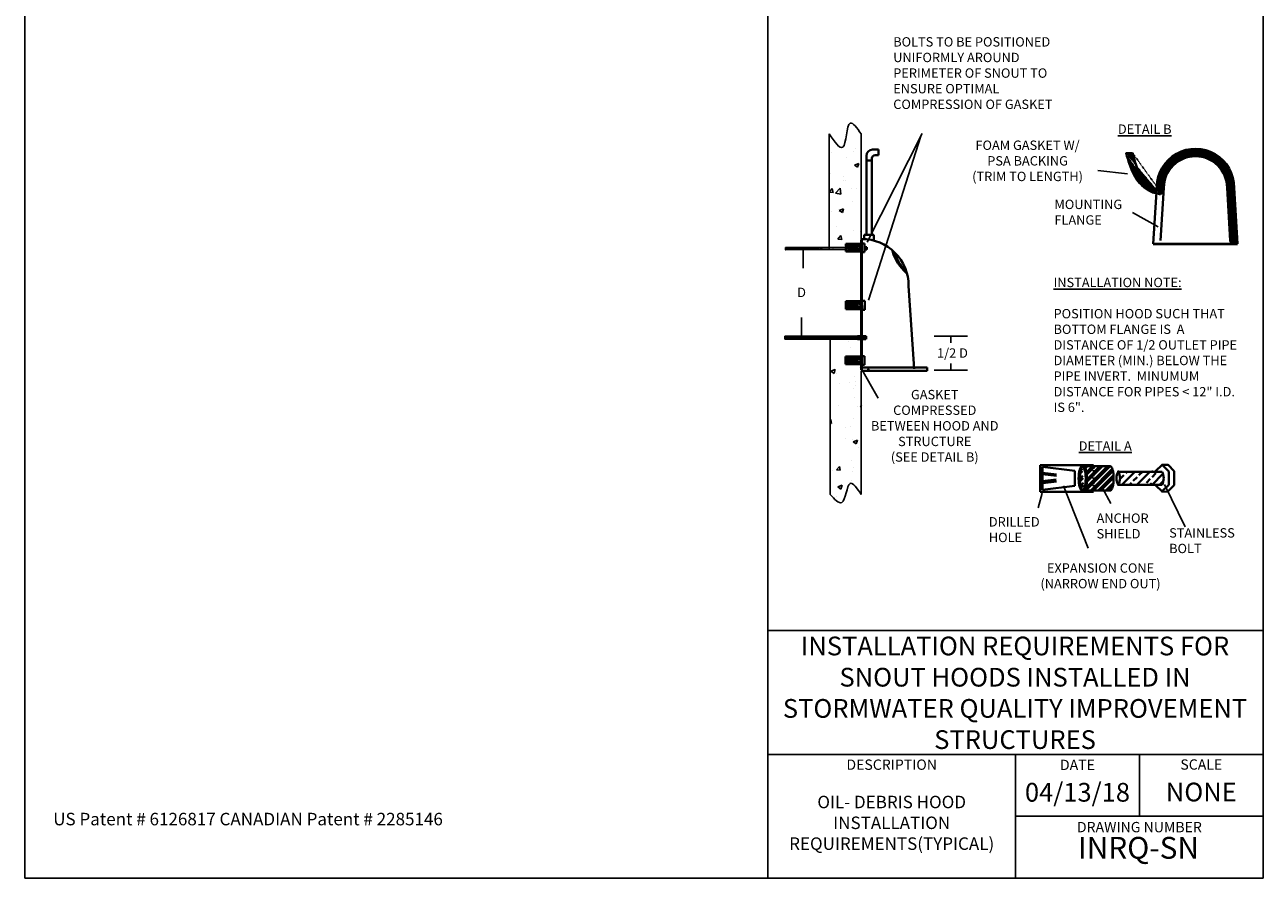
# Model space of a CAD drawing. Units: inches. Extents: x 10 to 109, y 10 to 142.
# Drawn here: x 10 to 109, y 10 to 78 of the extents above; entities that cross this region are included whole.
import ezdxf

# ---------------------------------------------------------------- set-up
doc = ezdxf.new("R2010")
doc.units = ezdxf.units.IN
doc.header["$MEASUREMENT"] = 0
doc.linetypes.add('DASHDOT2', pattern=[0.5, 0.25, -0.125, 0, -0.125])
for name, color, linetype in [('18 Pipe', 222, 'Continuous'), ('Concrete', 30, 'Continuous'), ('PIPE', 214, 'Continuous'), ('Text', 5, 'Continuous'), ('Title Page', 7, 'Continuous'), ('Water', 4, 'Continuous')]:
    doc.layers.add(name, color=color, linetype=linetype)
doc.layers.add('Object', color=3, linetype='Continuous', lineweight=40)
doc.styles.add('ROMANS', font='romans')
doc.styles.get("Standard").update_dxf_attribs({"font": 'Arial', "height": 1})
doc.linetypes.add('ZIGZAG', pattern='A,0.0001,[131,ltypeshp.shx,S=0.2,R=0,X=0,Y=0],-0.8', length=0.8001)
pattern_1 = [(49.99999999999999, (83.79812575450313, 34.47284394913297), (3.586300913003768, -0.3137606749129756), [0.3750000000000001, -4.125]), (355, (83.79812575450313, 34.47284394913297), (-0.693756668065, 3.76096066850006), [0.3, -3.3]), (100.4514, (84.09698415450313, 34.44669724913296), (2.892546908570108, 3.447197710304768), [0.3187009500000001, -3.50571056]), (46.18420000000001, (83.79812575450313, 35.47284394913297), (5.336205243128223, -0.8275950716450904), [0.5625, -6.1875]), (96.63559999999998, (84.24280947950314, 35.40387741413296), (4.673313527743517, 4.870589354502209), [0.4780514399999999, -5.258565]), (351.1842, (83.79812575450313, 35.47284394913297), (4.673309725668136, 4.870593004626623), [0.4500000000000001, -4.95]), (21, (84.29812575450313, 35.22284394913297), (2.984535260592309, -2.013094453326694), [0.3750000000000001, -4.125]), (326.0000000000001, (84.29812575450313, 35.22284394913297), (1.216576659607909, 3.625750225234265), [0.3, -3.3]), (71.4514, (84.54683691950314, 35.05508591913296), (4.20111314290745, 1.612652483549762), [0.3187009500000001, -3.50571056]), (37.50000000000001, (83.79812575450313, 34.47284394913297), (0.06079927658645335, 1.664469269156558), [0, -3.26, 0, -3.35, 0, -3.3125]), (7.499999999999999, (83.79812575450313, 34.47284394913297), (1.315347687210743, 1.972058559411801), [0, -1.91, 0, -3.185, 0, -1.2625]), (327.5, (82.68312575450314, 34.47284394913297), (2.669112180862045, -0.112774358671899), [0, -1.25, 0, -3.9, 0, -5.175]), (317.5, (82.18312575450314, 34.47284394913297), (2.915930846711931, 0.5005249116615882), [0, -1.625, 0, -2.59, 0, -3.675])]
pattern_2 = [(45, (83.79812575450313, 34.47284394913297), (-0.04419417382415922, 0.04419417382415923), [])]
pattern_3 = [(49.99999999999999, (83.79812575450313, 34.47284394913297), (17.93150456501884, -1.568803374564878), [1.875, -20.625]), (355, (83.79812575450313, 34.47284394913297), (-3.468783340325, 18.8048033425003), [1.5, -16.5]), (100.4514, (85.29241775450313, 34.34211044913296), (14.46273454285054, 17.23598855152384), [1.59350475, -17.5285528]), (46.18420000000001, (83.79812575450313, 39.47284394913297), (26.68102621564111, -4.137975358225452), [2.8125, -30.9375]), (96.63559999999998, (86.02154437950314, 39.12801127413296), (23.36656763871758, 24.35294677251104), [2.390257199999999, -26.292825]), (351.1842, (83.79812575450313, 39.47284394913297), (23.36654862834068, 24.35296502313312), [2.25, -24.75]), (21, (86.29812575450313, 38.22284394913297), (14.92267630296154, -10.06547226663347), [1.875, -20.625]), (326.0000000000001, (86.29812575450313, 38.22284394913297), (6.082883298039543, 18.12875112617132), [1.5, -16.5]), (71.4514, (87.54168157950313, 37.38405379913296), (21.00556571453725, 8.06326241774881), [1.59350475, -17.5285528]), (37.50000000000001, (83.79812575450313, 34.47284394913297), (0.3039963829322667, 8.322346345782787), [0, -16.3, 0, -16.75, 0, -16.5625]), (7.499999999999999, (83.79812575450313, 34.47284394913297), (6.576738436053715, 9.860292797059007), [0, -9.549999999999999, 0, -15.925, 0, -6.3125]), (327.5, (78.22312575450314, 34.47284394913297), (13.34556090431023, -0.563871793359495), [0, -6.25, 0, -19.5, 0, -25.875]), (317.5, (75.72312575450314, 34.47284394913297), (14.57965423355965, 2.502624558307941), [0, -8.125, 0, -12.95, 0, -18.375])]

# ---------------------------------------------------------------- blocks, each defined once
blk = doc.blocks.new('A$C5C842EA0')
at = {"layer": 'Text', "linetype": 'ZIGZAG'}
blk.add_line((-2.769662330592837e-07, 0.5472130543108307), (-2.769662330592837e-07, 0), dxfattribs=at)
blk = doc.blocks.new('A$C49D4610E')
at = {"layer": 'Text'}
blk.add_line((3.626225009156769e-08, 1.487631840320418), (3.626225009156769e-08, 0), dxfattribs=at)

msp = doc.modelspace()

# ---------------------------------------------------------------- hatches: boundary and pattern name
at = {"ltscale": 0.1}
h = msp.add_hatch(dxfattribs=at)
h.set_pattern_fill('AR-CONC', color=30, scale=0.5, style=0)
h.set_pattern_definition(pattern_1)
edge = h.paths.add_edge_path()
edge.add_line((77.22307320426108, 60.54191619016324), (77.22307320426108, 69.54013025535696))
edge.add_spline(control_points=[(74.6546826930218, 69.5401302478668), (75.08452586493968, 68.92370424039446), (76.08574142222699, 67.4878891596428), (75.97990695545764, 71.26563117118017), (76.88074360545063, 70.01527992808124), (77.22307320426108, 69.54013025535696)], knot_values=[0, 0, 0, 0, 0.3053882016119352, 0.71132784801866, 0.9601432497247605, 0.9601432497247605, 0.9601432497247605, 0.9601432497247605], degree=3, periodic=0)
edge.add_line((74.6546826930218, 69.5401302478668), (74.6546826930218, 60.56659394913296))
edge.add_line((74.72307320426108, 60.48922391875676), (75.98285780431704, 60.48922391875676))
h = msp.add_hatch(dxfattribs=at)
h.set_pattern_fill('AR-CONC', color=30, scale=2.5, style=0)
h.set_pattern_definition(pattern_3)
edge = h.paths.add_edge_path()
edge.add_line((74.6546826930218, 69.5401302478668), (74.6546826930218, 60.56659394913296))
edge.add_spline(control_points=[(74.6546826930218, 69.5401302478668), (75.08452586493968, 68.92370424039446), (76.08574142222699, 67.4878891596428), (75.97990695545764, 71.26563117118017), (76.88074360545063, 70.01527992808124), (77.22307320426108, 69.54013025535696)], knot_values=[0, 0, 0, 0, 0.3053882016119352, 0.71132784801866, 0.9601432497247605, 0.9601432497247605, 0.9601432497247605, 0.9601432497247605], degree=3, periodic=0)
edge.add_line((77.22307320426108, 60.54191619016324), (77.22307320426108, 69.54013025535696))
edge.add_line((74.72307320426108, 60.48922391875676), (75.98285780431704, 60.48922391875676))
at = {"linetype": 'Continuous', "ltscale": 0.1}
h = msp.add_hatch(dxfattribs=at)
h.set_pattern_fill('ANSI37', color=256, scale=0.5, style=0)
h.set_pattern_definition([(45, (89.22822356880658, 39.41782939448271), (-0.04419417382415922, 0.04419417382415923), []), (135, (89.22822356880658, 39.41782939448271), (-0.04419417382415923, -0.04419417382415922), [])])
edge = h.paths.add_edge_path()
edge.add_line((107.3727335103746, 60.74476906237268), (107.0925821431871, 65.22719093737268))
edge.add_line((107.0744541663842, 60.74476906237268), (107.3727335103746, 60.74476906237269))
edge.add_arc((107.0744541663842, 61.02601906237269), 0.28125, 183.5763343749974, 270)
edge.add_line((106.7937518786859, 61.00847516939155), (106.5300821431871, 65.22719093737268))
edge.add_arc((103.9988321431871, 65.26234718737268), 3.093949744972284, 359.3489396197705, 539.3489396197705)
edge.add_arc((103.9988321431871, 65.22719093737268), 2.53125, 0, 180)
edge.add_spline(control_points=[(101.4675821431871, 65.22719093737271), (101.4055873429028, 64.99130368482393), (101.3039344334692, 64.60451922209552), (99.64733664220451, 65.42892043068808), (99.28827624112645, 66.79306326857075), (98.96140432350802, 68.03491556970273)], knot_values=[0, 0, 0, 0, 0.1142253323169581, 0.187295342638539, 0.929316457866734, 0.929316457866734, 0.929316457866734, 0.929316457866734], degree=3, periodic=0)
edge.add_spline(control_points=[(100.8869239021379, 65.36591882400882), (100.8249291018537, 65.13003157146002), (100.72327619242, 64.74324710873162), (99.1300204084829, 65.53612634640832), (98.74100313143397, 66.81407111313179), (98.42780487026141, 67.99529421681184)], knot_values=[0, 0, 0, 0, 0.1142253323169581, 0.187295342638539, 0.8937829263153743, 0.8937829263153743, 0.8937829263153743, 0.8937829263153743], degree=3, periodic=0)
edge.add_line((101.1913425837191, 64.72280138630478), (100.5558587581876, 64.83825703966242))
edge.add_line((98.41832206439281, 67.99643038986372), (98.961404323508, 67.99643038986372))
h = msp.add_hatch(dxfattribs=at)
h.set_pattern_fill('AR-CONC', color=30, scale=0.5, style=0)
h.set_pattern_definition(pattern_1)
edge = h.paths.add_edge_path()
edge.add_line((74.72783530685825, 53.15455688848372), (74.72783530685825, 40.65455688848372))
edge.add_line((74.77419831598633, 53.1144693245398), (77.33746039778752, 53.1144693245398))
edge.add_line((77.22783530685825, 42.83895693973777), (77.22783530685825, 50.57011803353935))
edge.add_line((77.22783530685825, 40.65455688848372), (77.22783530685825, 42.83193316341419))
edge.add_spline(control_points=[(77.22783530685828, 40.65455688848373), (76.88855982008417, 41.15328565654558), (76.10059395635707, 42.3115810825663), (75.95486174234846, 39.36408555428196), (75.08087442004499, 40.28326345727297), (74.72783530685828, 40.65455688848373)], knot_values=[0, 0, 0, 0, 0.251504257954916, 0.5841175610262451, 0.8095248155199093, 0.8095248155199093, 0.8095248155199093, 0.8095248155199093], degree=3, periodic=0)
at = {"ltscale": 0.1}
h = msp.add_hatch(dxfattribs=at)
h.set_pattern_fill('AR-CONC', color=256, scale=2.5, style=0)
h.set_pattern_definition(pattern_3)
edge = h.paths.add_edge_path()
edge.add_line((74.72783530685828, 53.15455688848373), (74.72783530685828, 40.65455688848373))
edge.add_line((74.92547273553546, 53.1144693245398), (77.22783530685828, 53.15455688848373))
edge.add_line((77.22783530685828, 53.15455688848373), (74.72783530685828, 53.15455688848373))
edge.add_line((75.92547273553546, 53.1144693245398), (76.58604653506364, 53.1144693245398))
edge.add_line((77.22783530685828, 50.6408337010464), (77.22783530685828, 53.15455688848373))
edge.add_line((77.22783530685828, 42.83895693973777), (77.22783530685828, 50.57011803353934))
edge.add_line((77.22783530685828, 40.65455688848373), (77.22783530685828, 42.83193316341421))
edge.add_spline(control_points=[(77.22783530685828, 40.65455688848373), (76.88855982008417, 41.15328565654558), (76.10059395635707, 42.31158108256629), (75.95486174234846, 39.36408555428196), (75.08087442004499, 40.28326345727297), (74.72783530685828, 40.65455688848373)], knot_values=[0, 0, 0, 0, 0.251504257954916, 0.5841175610262451, 0.8095248155199093, 0.8095248155199093, 0.8095248155199093, 0.8095248155199093], degree=3, periodic=0)
h = msp.add_hatch(dxfattribs=at)
h.set_pattern_fill('ANSI33', color=256, style=0)
h.set_pattern_definition([(45, (75.65612887163078, 27.96203333272062), (-0.1767766952966369, 0.1767766952966369), []), (45, (75.83290556663079, 27.96203333272062), (-0.1767766952966369, 0.1767766952966369), [0.125, -0.0625])])
edge = h.paths.add_edge_path()
edge.add_arc((76.99059464972812, 51.40318822431131), 0.3081145663783276, 330.2247783625415, 389.77522163746)
edge.add_line((76.23368219707237, 51.55619749808815), (77.25803202212171, 51.55619749808815))
edge.add_line((76.23368219707237, 51.25017895053448), (77.25803202212171, 51.25017895053448))
edge.add_arc((75.96619964699028, 51.40318822431131), 0.3081145663783276, 330.2247783625415, 389.77522163746)
at = {"layer": 'Object', "ltscale": 0.1}
h = msp.add_hatch(dxfattribs=at)
h.set_pattern_fill('ANSI33', color=256, style=0)
h.set_pattern_definition([(45, (75.65612887163078, 36.99485968024163), (-0.1767766952966369, 0.1767766952966369), []), (45, (75.83290556663079, 36.99485968024163), (-0.1767766952966369, 0.1767766952966369), [0.125, -0.0625])])
edge = h.paths.add_edge_path()
edge.add_arc((76.99059464972812, 60.43601457183232), 0.3081145663783276, 330.2247783625415, 389.77522163746)
edge.add_line((76.23368219707237, 60.58902384560916), (77.25803202212171, 60.58902384560916))
edge.add_line((76.23368219707237, 60.28300529805549), (77.25803202212171, 60.28300529805549))
edge.add_arc((75.96619964699028, 60.43601457183232), 0.3081145663783276, 330.2247783625415, 389.77522163746)
at = {"layer": 'Object', "linetype": 'Continuous', "ltscale": 0.1}
h = msp.add_hatch(dxfattribs=at)
h.set_pattern_fill('STEEL', color=256, style=0)
h.set_pattern_definition([(45, (77.25073514147505, 38.44053400594346), (-0.08838834764831843, 0.08838834764831846), []), (45, (77.25073514147505, 38.50303400594346), (-0.08838834764831843, 0.08838834764831846), [])])
edge = h.paths.add_edge_path()
edge.add_line((76.25319345120084, 60.71595258761215), (76.90793256887277, 60.71595258761215))
edge.add_line((76.90793256887277, 60.71595258761215), (76.90793256887277, 60.14612481127637))
edge.add_line((76.29543478763937, 60.14612481127637), (76.90793256887277, 60.14612481127637))
edge.add_line((76.25319345120084, 60.71595258761215), (76.25319345120084, 60.14612481127637))
h = msp.add_hatch(dxfattribs=at)
h.set_pattern_fill('ANSI31', color=256, scale=0.5, style=0)
h.set_pattern_definition(pattern_2)
edge = h.paths.add_edge_path()
edge.add_line((77.65751890181336, 60.46743811327461), (77.65751890181336, 60.27886192215968))
edge.add_line((77.48323676538016, 60.46743811327461), (77.65751890181336, 60.46743811327461))
edge.add_line((77.65751890181336, 60.27886192215968), (77.46871327050977, 60.27886192215968))
edge.add_line((77.48323676538016, 60.29336779121374), (77.48323676538016, 60.46743811327461))
at = {"layer": 'Object', "ltscale": 0.1}
h = msp.add_hatch(dxfattribs=at)
h.set_pattern_fill('ANSI33', color=256, style=0)
h.set_pattern_definition([(45, (75.67724944590148, 32.383475285584), (-0.1767766952966369, 0.1767766952966369), []), (45, (75.85402614090148, 32.383475285584), (-0.1767766952966369, 0.1767766952966369), [0.125, -0.0625])])
edge = h.paths.add_edge_path()
edge.add_arc((77.01171522399882, 55.82463017717468), 0.3081145663783276, 330.2247783625415, 389.77522163746)
edge.add_line((76.25480277134307, 55.97763945095153), (77.27915259639241, 55.97763945095153))
edge.add_line((76.25480277134307, 55.67162090339785), (77.27915259639241, 55.67162090339785))
edge.add_arc((75.98732022126097, 55.82463017717468), 0.3081145663783276, 330.2247783625415, 389.77522163746)
at = {"layer": 'Object', "linetype": 'Continuous', "ltscale": 0.1}
h = msp.add_hatch(dxfattribs=at)
h.set_pattern_fill('STEEL', color=256, style=0)
h.set_pattern_definition([(45, (77.27185571574574, 33.82914961128582), (-0.08838834764831843, 0.08838834764831846), []), (45, (77.27185571574574, 33.89164961128582), (-0.08838834764831843, 0.08838834764831846), [])])
edge = h.paths.add_edge_path()
edge.add_line((76.27431402547154, 56.10456819295452), (76.92905314314346, 56.10456819295452))
edge.add_line((76.92905314314346, 56.10456819295452), (76.92905314314346, 55.53474041661873))
edge.add_line((76.31655536191006, 55.53474041661873), (76.92905314314346, 55.53474041661873))
edge.add_line((76.27431402547154, 56.10456819295452), (76.27431402547154, 55.53474041661873))
h = msp.add_hatch(dxfattribs=at)
h.set_pattern_fill('STEEL', color=256, style=0)
h.set_pattern_definition([(45, (77.25073514147505, 29.40770765842245), (-0.08838834764831843, 0.08838834764831846), []), (45, (77.25073514147505, 29.47020765842245), (-0.08838834764831843, 0.08838834764831846), [])])
edge = h.paths.add_edge_path()
edge.add_line((76.25319345120084, 51.68312624009116), (76.90793256887277, 51.68312624009116))
edge.add_line((76.90793256887277, 51.68312624009116), (76.90793256887277, 51.11329846375534))
edge.add_line((76.29543478763937, 51.11329846375534), (76.90793256887277, 51.11329846375534))
edge.add_line((76.25319345120084, 51.68312624009116), (76.25319345120084, 51.11329846375534))
at = {"layer": 'Object', "ltscale": 0.1}
h = msp.add_hatch(dxfattribs=at)
h.set_pattern_fill('STEEL', color=256, scale=3.420128925741095, style=0)
h.set_pattern_definition([(45, (95.84210918535784, -38.20631478923188), (-0.3022995444904737, 0.3022995444904737), []), (45, (95.84210918535784, -37.99255673137307), (-0.3022995444904737, 0.3022995444904737), [])])
edge = h.paths.add_edge_path()
edge.add_ellipse((95.03085626857234, 41.94843898318961), major_axis=(0, 0.9744422302684029), ratio=0.2893970834025709, start_angle=0, end_angle=360)
edge = h.paths.add_edge_path()
edge.add_line((94.92250331676892, 42.92288121345798), (97.161795511933, 42.92288121345798))
edge.add_ellipse((97.16179551193298, 41.94843898318961), major_axis=(0, 0.9744422302684029), ratio=0.2893970834025709, start_angle=180, end_angle=360)
edge.add_line((95.06697413338436, 40.9739967529212), (97.161795511933, 40.9739967529212))
h = msp.add_hatch(dxfattribs=at)
h.set_pattern_fill('ANSI33', color=256, scale=3.420128925741095, style=0)
h.set_pattern_definition([(45, (95.84210918535784, -38.20631478923188), (-0.6045990889809474, 0.6045990889809475), []), (45, (96.44670827332425, -38.20631478923188), (-0.6045990889809474, 0.6045990889809475), [0.4275161157176368, -0.2137580578588184])])
edge = h.paths.add_edge_path()
edge.add_arc((100.4061541934401, 41.96545710827479), 1.053791540912693, 330.2247783625415, 389.77522163746)
edge.add_line((97.81741601985857, 42.48876855142559), (101.3208244865876, 42.48876855142559))
edge.add_line((97.81741601985857, 41.44214566512396), (101.3208244865876, 41.44214566512396))
edge.add_arc((96.9025912131918, 41.96545710827479), 1.053791540912693, 330.2247783625415, 389.77522163746)
at = {"layer": 'PIPE', "linetype": 'Continuous', "ltscale": 0.1}
h = msp.add_hatch(dxfattribs=at)
h.set_pattern_fill('ANSI31', color=256, scale=0.5, style=0)
h.set_pattern_definition(pattern_2)
edge = h.paths.add_edge_path()
edge.add_line((71.15820634099771, 60.28287879430722), (76.00905877540912, 60.28287879430722))
edge.add_line((71.15820634099771, 60.45694922295597), (76.00905877540912, 60.45694922295597))
edge.add_line((71.15820634099771, 60.45694922295597), (71.15820634099771, 60.28287879430722))
h = msp.add_hatch(dxfattribs=at)
h.set_pattern_fill('ANSI31', color=256, scale=0.5, style=0)
h.set_pattern_definition(pattern_2)
edge = h.paths.add_edge_path()
edge.add_line((77.60664499304889, 53.34656312281689), (77.60664499304889, 53.10848410504663))
edge.add_line((76.92547273553545, 53.34656312281689), (77.60664499304889, 53.34656312281689))
edge.add_line((76.92547273553545, 53.1144693245398), (77.58604653506362, 53.1144693245398))
edge.add_line((76.92547273553545, 53.1144693245398), (71.1001123615163, 53.1144693245398))
edge.add_line((76.92547273553545, 53.34656312281689), (71.1001123615163, 53.34656312281689))
edge.add_line((71.1001123615163, 53.34656312281689), (71.1001123615163, 53.1144693245398))

# ---------------------------------------------------------------- linework, layer by layer
at = {"ltscale": 0.1}
for p, q in [((74.6546826930218, 69.54013024786681), (74.6546826930218, 69.54013024786681)), ((76.2336821970724, 51.55619749808815), (77.25803202212171, 51.55619749808815)), ((76.2336821970724, 51.25017895053448), (77.25803202212171, 51.25017895053448))]:
    msp.add_line(p, q, dxfattribs=at)
at = {"color": 30}
for p, q in [((77.22307320426106, 60.54191619016324), (77.22307320426106, 69.54013025535696)), ((74.72783530685825, 53.15455688848372), (74.72783530685825, 40.65455688848372)), ((77.22783530685825, 40.65455688848372), (77.22783530685825, 42.83193316341419))]:
    msp.add_line(p, q, dxfattribs=at)
at = {"linetype": 'Continuous', "ltscale": 0.1}
for p, q in [((71.1001123615163, 53.34656312281689), (71.1001123615163, 53.1144693245398)), ((76.92547273553545, 53.34656312281689), (71.1001123615163, 53.34656312281689)), ((76.92547273553545, 53.1144693245398), (71.1001123615163, 53.1144693245398)), ((74.77419831598633, 53.1144693245398), (77.33746039778752, 53.1144693245398))]:
    msp.add_line(p, q, dxfattribs=at)
msp.add_line((84.39793797362395, 53.34410100833908), (84.39793797362395, 53.34410100833908))
at = {"color": 30, "ltscale": 0.1}
msp.add_line((77.22783530685825, 42.83895693973777), (77.22783530685825, 50.57011803353935), dxfattribs=at)
for centre, start, end in [((74.58604653506364, 53.15608326237489), 270, 335.5311204407896), ((74.9254727355355, 53.15608326237489), 204.4688795592125, 270)]:
    msp.add_arc(centre, 0.04161393783510547, start, end)
for points in [[(74.6546826930218, 69.5401302478668), (75.74521944823763, 68.47135598375972), (76.3365964673032, 70.41299141154774), (77.22307320426108, 69.54013025535696)], [(77.22783530685828, 40.65455688848373), (76.3365964673032, 41.54171703473965), (75.66073696325765, 40.02217626026474), (74.72783530685828, 40.65455688848373)]]:
    msp.add_spline(points, degree=3, dxfattribs=at)
at = {"linetype": 'Continuous', "ltscale": 0.1}
msp.add_open_spline([(100.8869239021379, 65.36591882400882), (100.8249291018537, 65.13003157146002), (100.72327619242, 64.74324710873162), (99.1300204084829, 65.53612634640832), (98.74100313143397, 66.81407111313179), (98.42780487026141, 67.99529421681184)], degree=3, knots=[0, 0, 0, 0, 0.1142253323169581, 0.187295342638539, 0.8937829263153743, 0.8937829263153743, 0.8937829263153743, 0.8937829263153743], dxfattribs=at)
at = {"layer": '18 Pipe', "linetype": 'Continuous', "ltscale": 0.1}
msp.add_line((71.15820634099771, 60.45694922295597), (76.00905877540912, 60.45694922295597), dxfattribs=at)
at = {"layer": 'Concrete'}
msp.add_line((74.6546826930218, 69.5401302478668), (74.6546826930218, 60.28287879430722), dxfattribs=at)
at = {"layer": 'DEFPOINTS', "color": 0, "linetype": 'ByBlock', "ltscale": 0.1}
for p in [(71.1001123615163, 53.32947066659583), (84.94811589999942, 53.35184827236885), (88.29816366687675, 50.57011803353935)]:
    msp.add_point(p, dxfattribs=at)
at = {"layer": 'Object'}
for p, q in [((77.6308621392557, 67.78611826550167, 0.9375), (77.6308621392557, 67.40887277062883, 0.9375)), ((78.07928668006136, 67.40887277062883, 0.9375), (78.07928668006136, 67.58823310657058, 0.9375)), ((78.60684461644718, 68.28611826550167, 0.9375), (78.13086213925567, 68.28611826550167, 0.9375)), ((78.32928668006141, 67.83823310657057, 0.9375), (78.60684461644718, 67.83823310657057, 0.9375)), ((78.60684461644718, 67.83823310657057, 0.9375), (78.60684461644718, 68.28611826550167, 0.9375)), ((77.6308621392557, 67.40887277062883, 0.9375), (78.07928668006136, 67.40887277062883, 0.9375)), ((77.6308621392557, 61.45463400532486), (77.6308621392557, 67.40887277062883)), ((78.07928668006136, 67.40887277062883), (78.07928668006136, 61.45463400532486)), ((100.6249138739562, 60.74476906237268), (100.905082143187, 65.29750343737268)), ((101.2039124076883, 61.00847516939154), (101.4675821431871, 65.22719093737268)), ((106.7937518786859, 61.00847516939154), (106.530082143187, 65.22719093737268)), ((107.3727335103746, 60.74476906237268), (107.0925821431871, 65.22719093737268)), ((77.27058946369434, 50.91657318341271), (77.27058946369434, 61.12516118995453)), ((77.27058946369434, 50.73592346780829), (77.27058946369434, 61.12516118995453)), ((77.46838772251999, 61.45621235994374), (78.23334690680754, 61.45621235994374)), ((77.46838772251999, 61.11371198176849), (77.46838772251999, 61.45621235994374)), ((78.23334690680754, 61.45621235994374), (78.23334690680754, 61.00832725002225)), ((100.6238321431871, 60.74476906237268), (107.3727335103746, 60.74476906237268)), ((100.6238321431871, 60.7096128123727), (107.3749307759996, 60.7096128123727)), ((76.58604653506367, 60.48946932453981), (76.58604653506367, 60.48360669175577)), ((76.92547273553545, 60.48946932453981), (76.92547273553545, 60.2830052980555)), ((77.08112973326246, 60.48922391875676), (77.23373577970564, 60.48922391875676)), ((77.27058946369434, 56.92516118995454), (77.27058946369434, 57.82516118995454)), ((77.27058946369434, 50.73592346780829), (77.27058946369434, 57.40258846780831)), ((76.92547273553545, 53.1144693245398), (77.58604653506362, 53.1144693245398)), ((81.4514505701039, 50.72549472709871), (81.2736603539498, 53.46940829970206))]:
    msp.add_line(p, q, dxfattribs=at)
at = {"layer": 'Object', "linetype": 'Continuous', "ltscale": 0.1}
for p, q in [((98.41832206439278, 67.9964303898637), (98.96140432350805, 67.9964303898637)), ((101.1913425837191, 64.72280138630477), (100.5558587581876, 64.83825703966242)), ((76.25319345120084, 60.71595258761215), (76.25319345120084, 60.14612481127637)), ((76.90793256887277, 60.71595258761215), (76.90793256887277, 60.14612481127637)), ((77.27502482785043, 61.04337407374133), (77.22502482785048, 61.04337407374133)), ((77.22502482785048, 61.04337407374133), (77.22502482785048, 50.69227357492083)), ((77.25537479981577, 60.58492254030392), (77.26593518089965, 60.27890388001198)), ((77.25803202212171, 60.77486509483643), (77.47714129940101, 60.77486509483643)), ((77.25803202212171, 60.58902384560918), (77.25803202212171, 60.77486509483643)), ((77.27502482785043, 61.04337407374133), (77.27502482785043, 50.69227357492083)), ((77.47714129940101, 60.77486509483643), (77.47714129940101, 60.06785649698629)), ((107.0744541663842, 60.74476906237268), (107.3727335103746, 60.74476906237268)), ((107.3727335103746, 60.74476906237268), (107.3727335103746, 60.74476906237268)), ((77.26593518089965, 60.06785649698629), (77.26593518089965, 60.27890388001198)), ((77.47714129940101, 60.06785649698629), (77.26593518089965, 60.06785649698629)), ((77.65751890181336, 60.27886192215968), (77.46871327050977, 60.27886192215968)), ((77.48323676538016, 60.46743811327461), (77.65751890181336, 60.46743811327461)), ((77.48323676538016, 60.29336779121374), (77.48323676538016, 60.46743811327461)), ((77.65751890181336, 60.46743811327461), (77.65751890181336, 60.27886192215968)), ((76.27431402547154, 56.10456819295452), (76.27431402547154, 55.53474041661873)), ((76.92905314314346, 56.10456819295452), (76.92905314314346, 55.53474041661873)), ((77.27649537408647, 55.97353814564629), (77.28705575517034, 55.66751948535435)), ((77.27915259639241, 56.16348070017879), (77.49826187367171, 56.16348070017879)), ((77.27915259639241, 55.97763945095154), (77.27915259639241, 56.16348070017879)), ((77.28705575517034, 55.45647210232866), (77.28705575517034, 55.66751948535435)), ((77.49826187367171, 56.16348070017879), (77.49826187367171, 55.45647210232866)), ((77.49826187367171, 55.45647210232866), (77.28705575517034, 55.45647210232866)), ((76.92547273553545, 53.34656312281689), (77.60664499304889, 53.34656312281689)), ((77.60664499304889, 53.34656312281689), (77.60664499304889, 53.10848410504663)), ((76.25319345120084, 51.68312624009116), (76.25319345120084, 51.11329846375534)), ((76.90793256887277, 51.68312624009116), (76.90793256887277, 51.11329846375534)), ((77.25803202212171, 51.55619749808815), (77.25803202212171, 51.74203874731544)), ((77.25803202212171, 51.74203874731544), (77.47714129940101, 51.74203874731544)), ((77.47714129940101, 51.74203874731544), (77.47714129940101, 51.03503014946527)), ((77.27502482785043, 50.69227357492083), (77.22502482785048, 50.69227357492083)), ((77.25537479981577, 51.55209619278293), (77.26593518089965, 51.24607753249096)), ((77.26593518089965, 51.03503014946527), (77.26593518089965, 51.24607753249096)), ((77.47714129940101, 51.03503014946527), (77.26593518089965, 51.03503014946527)), ((78.57409345612348, 48.38081700688066), (78.57409345612348, 48.38081700688066))]:
    msp.add_line(p, q, dxfattribs=at)
at = {"layer": 'Object', "ltscale": 0.1}
for p, q in [((75.97961456720428, 60.73749932456161), (77.22961456720428, 60.73749932456161)), ((75.97961456720428, 60.73749932456161), (75.97961456720428, 60.56522186688861)), ((76.01030656524189, 60.70240268840296), (76.01030656524189, 60.48946932453978)), ((76.01030656524189, 60.70240268840296), (76.7706487421645, 60.6074314111367)), ((76.01030656524189, 60.56522186688861), (76.33811637476634, 60.52427646460019)), ((76.01030656524189, 60.53356484962536), (76.33811637476634, 60.49261944733695)), ((76.2336821970724, 60.58902384560918), (77.25803202212171, 60.58902384560918)), ((76.25319345120084, 60.71595258761215), (76.90793256887277, 60.71595258761215)), ((76.7706487421645, 60.6074314111367), (76.7706487421645, 60.25920331933489)), ((75.97961456720428, 60.36472701084777), (75.97961456720428, 60.11249932456161)), ((75.97961456720428, 60.11249932456161), (77.22961456720428, 60.11249932456161)), ((76.01030656524189, 60.48466496583971), (76.01030656524189, 60.16423204206864)), ((76.01030656524189, 60.36472701084777), (76.3271621640319, 60.40430416681699)), ((76.01030656524189, 60.33306988084627), (76.3271621640319, 60.37264703681549)), ((76.01030656524189, 60.16423204206864), (76.7706487421645, 60.25920331933489)), ((76.2336821970724, 60.2830052980555), (77.25803202212171, 60.2830052980555)), ((76.29543478763937, 60.14612481127637), (76.90793256887277, 60.14612481127637)), ((81.2736603539498, 53.46940829970206), (81.02058946369434, 57.37516118995453)), ((75.97961456720428, 56.13347528558401), (77.22961456720428, 56.13347528558401)), ((75.97961456720428, 56.13347528558401), (75.97961456720428, 55.50847528558401)), ((76.03142713951259, 56.09101829374532), (76.7917693164352, 55.99604701647907)), ((76.03142713951259, 56.09101829374532), (76.03142713951259, 55.55284764741101)), ((76.03142713951259, 55.95383747223097), (76.35923694903704, 55.91289206994256)), ((76.03142713951259, 55.92218045496773), (76.35923694903704, 55.88123505267932)), ((76.03142713951259, 55.75334261619014), (76.3482827383026, 55.79291977215936)), ((76.03142713951259, 55.72168548618863), (76.3482827383026, 55.76126264215785)), ((76.03142713951259, 55.55284764741101), (76.7917693164352, 55.64781892467726)), ((76.2548027713431, 55.97763945095154), (77.27915259639241, 55.97763945095154)), ((76.2548027713431, 55.67162090339787), (77.27915259639241, 55.67162090339787)), ((76.27431402547154, 56.10456819295452), (76.92905314314346, 56.10456819295452)), ((76.7917693164352, 55.99604701647907), (76.7917693164352, 55.64781892467726)), ((75.97961456720428, 55.50847528558401), (77.22961456720428, 55.50847528558401)), ((76.31655536191006, 55.53474041661873), (76.92905314314346, 55.53474041661873)), ((77.22783530685825, 50.64083370104642), (77.22783530685825, 53.15455688848372)), ((75.95849399293358, 51.71203333272062), (75.95849399293358, 51.08703333272062)), ((75.95849399293358, 51.71203333272062), (77.20849399293358, 51.71203333272062)), ((76.01030656524189, 51.66957634088193), (76.7706487421645, 51.57460506361568)), ((76.01030656524189, 51.66957634088193), (76.01030656524189, 51.13140569454765)), ((76.25319345120084, 51.68312624009116), (76.90793256887277, 51.68312624009116)), ((75.95849399293358, 51.08703333272062), (77.20849399293358, 51.08703333272062)), ((76.01030656524189, 51.53239551936758), (76.33811637476634, 51.49145011707917)), ((76.01030656524189, 51.50073850210434), (76.33811637476634, 51.45979309981593)), ((76.01030656524189, 51.33190066332675), (76.3271621640319, 51.37147781929597)), ((76.01030656524189, 51.30024353332524), (76.3271621640319, 51.33982068929446)), ((76.01030656524189, 51.13140569454765), (76.7706487421645, 51.22637697181391)), ((76.29543478763937, 51.11329846375534), (76.90793256887277, 51.11329846375534)), ((76.7706487421645, 51.57460506361568), (76.7706487421645, 51.22637697181391)), ((77.27058946369434, 50.82011803353934), (82.51441874391682, 50.82011803353934)), ((82.51441874391682, 50.82011803353934), (82.51441874391682, 50.57011803353935)), ((77.22783530685825, 50.57011803353935), (82.51441874391682, 50.57011803353935)), ((91.56694802818144, 43.0217471971191), (95.84210918535781, 43.0217471971191)), ((91.56694802818144, 43.0217471971191), (91.56694802818144, 40.88416661853092)), ((91.7441537054502, 42.87653881123163), (94.34462197820423, 42.55172479873874)), ((91.7441537054502, 42.87653881123163), (91.7441537054502, 41.03592581671894)), ((94.92250331676892, 42.92288121345798), (97.161795511933, 42.92288121345798)), ((91.7441537054502, 42.40736271551349), (92.86530551714634, 42.26732416077077)), ((91.7441537054502, 42.29909163506878), (92.86530551714634, 42.1590530803261)), ((91.7441537054502, 41.72164445890594), (92.82784070415488, 41.85700343483489)), ((91.7826678766945, 41.57488781304281), (92.86635487539925, 41.71024678897176)), ((94.34462197820423, 42.55172479873874), (94.34462197820423, 41.36073982921182)), ((97.81741601985857, 42.48876855142559), (101.3208244865876, 42.48876855142559)), ((91.56694802818144, 40.88416661853092), (95.84210918535781, 40.88416661853092)), ((91.7441537054502, 41.03592581671894), (94.34462197820423, 41.36073982921182)), ((95.06697413338436, 40.9739967529212), (97.161795511933, 40.9739967529212)), ((97.81741601985857, 41.44214566512396), (101.3208244865876, 41.44214566512396))]:
    msp.add_line(p, q, dxfattribs=at)
at = {"layer": 'Object', "linetype": 'DASHDOT2', "ltscale": 0.1}
for p, q in [((77.20849399293358, 60.74485968024165), (77.20201204010885, 60.14612481127637)), ((77.22961456720428, 56.13347528558401), (77.22313261437955, 55.53474041661873)), ((77.20849399293358, 51.71203333272062), (77.20201204010885, 51.11329846375534)), ((95.84210918535781, 43.0217471971191), (95.81994007100683, 40.9739967529212))]:
    msp.add_line(p, q, dxfattribs=at)
at = {"layer": 'Object', "ltscale": 0.1}
for points in [[(101.3208244865876, 43.03394041852725), (100.809674152645, 42.52867409118732)], [(101.3153204042182, 43.03394041852725), (101.8209672984236, 43.03394041852725), (102.2904963278171, 42.52867409118732), (102.2904963278171, 41.40986997048334), (101.7848494336117, 40.9046036431434), (101.3153204042182, 40.86851302594225)], [(101.3208244865876, 43.03394041852725), (101.8570845206033, 42.49258347398616), (101.8570845206033, 41.4459605876845), (101.3153204042182, 40.9046036431434)], [(101.3208244865877, 40.9046036431434), (100.809674152645, 41.40986997048334)]]:
    msp.add_lwpolyline(points, dxfattribs=at)
at = {"layer": 'Object'}
for centre, radius, start, end in [((78.13086213925567, 67.78611826550167, 0.9375), 0.5, 90, 180), ((78.32928668006141, 67.58823310657058, 0.9375), 0.25, 90, 180), ((103.9988321431871, 65.26234718737267), 3.093949744972284, 359.3489396197705, 179.3489396197705), ((103.9988321431871, 65.22719093737268), 2.53125, 0, 180), ((77.27058946369434, 57.37516118995453), 3.75, 359.9999999999991, 90), ((107.0744541663842, 61.02601906237268), 0.28125, 183.5763343749974, 270), ((76.58604653506367, 60.44785538670469), 0.04161393783510547, 24.46887955921248, 90), ((76.92547273553545, 60.44785538670469), 0.04161393783510547, 90, 155.5311204407855)]:
    msp.add_arc(centre, radius, start, end, dxfattribs=at)
at = {"layer": 'Object', "ltscale": 0.1}
for centre, radius, start, end in [((76.50107439177746, 60.4360145718323), 0.3081145663783276, 150.2247783625401, 209.7752216374585), ((75.96619964699025, 60.4360145718323), 0.3081145663783276, 330.2247783625415, 29.77522163745993), ((83.33026015992816, 61.21197088528584), 3.754171203663092, 196.5094712782059, 228.2477503338177), ((83.16637730693992, 61.00588078206906), 3.404898081595684, 196.6632263826581, 225.3251229747346), ((80.65712339018015, 58.46798668618033), 0.1640319626502335, 339.7609832224726, 45.32512297473465), ((76.52219496604816, 55.82463017717467), 0.3081145663783276, 150.2247783625401, 209.7752216374585), ((75.98732022126094, 55.82463017717467), 0.3081145663783276, 330.2247783625415, 29.77522163745993), ((76.50107439177746, 51.40318822431131), 0.3081145663783276, 150.2247783625401, 209.7752216374585), ((75.96619964699025, 51.40318822431131), 0.3081145663783276, 330.2247783625415, 29.77522163745993), ((98.73193179948679, 41.96545710827479), 1.053791540912693, 150.2247783625401, 209.7752216374585), ((96.9025912131918, 41.96545710827479), 1.053791540912693, 330.2247783625415, 29.77522163745993), ((100.4061541934401, 41.96545710827479), 1.053791540912693, 330.2247783625415, 29.77522163745993)]:
    msp.add_arc(centre, radius, start, end, dxfattribs=at)
for centre in [(94.92250331676891, 41.94843898318961), (95.03085626857234, 41.94843898318961)]:
    msp.add_ellipse(centre, major_axis=(0, 0.9744422302684028), ratio=0.2893970834025709, dxfattribs=at)
msp.add_ellipse((97.16179551193298, 41.94843898318961), major_axis=(0, 0.9744422302684028), ratio=0.2893970834025709, start_param=3.141592653589793, end_param=6.283185307179586, dxfattribs=at)
at = {"layer": 'Object', "linetype": 'Continuous', "ltscale": 0.1}
msp.add_spline([(101.4675821431871, 65.22719093737271), (101.1952264454137, 64.72518691601097), (100.8485989042147, 64.84064256936858), (98.96140432350802, 68.03491556970273)], degree=3, dxfattribs=at)
at = {"layer": 'Object', "ltscale": 0.1}
for p in [(76.2336821970724, 60.58902384560918), (77.03465639029127, 60.58902384560918), (76.2336821970724, 60.2830052980555), (77.00054142694336, 60.30411001381042), (76.2548027713431, 55.97763945095154), (76.2548027713431, 55.67162090339787), (77.02166200121405, 55.69272561915278), (77.05577696456197, 55.97763945095154), (76.2336821970724, 51.55619749808815), (76.2336821970724, 51.25017895053448), (77.00054142694336, 51.27128366628939), (77.03465639029127, 51.55619749808815), (97.81741601985857, 42.48876855142559), (100.5568510268586, 42.48876855142559), (97.81741601985857, 41.44214566512396), (100.4401734539118, 41.51432651394693)]:
    msp.add_point(p, dxfattribs=at)
at = {"layer": 'Object', "color": 0, "linetype": 'ByBlock', "ltscale": 0.1}
for p in [(77.79580305468608, 50.66535735735856), (77.75575963529954, 50.57011803353935), (77.75575963529954, 50.57011803353935), (77.75575963529954, 50.57011803353935)]:
    msp.add_point(p, dxfattribs=at)
at = {"layer": 'PIPE', "linetype": 'Continuous', "ltscale": 0.1}
for p, q in [((71.15820634099771, 60.45694922295597), (71.15820634099771, 60.28287879430722)), ((71.15820634099771, 60.28287879430722), (76.00905877540912, 60.28287879430722))]:
    msp.add_line(p, q, dxfattribs=at)
at = {"layer": 'PIPE', "color": 0, "linetype": 'ByBlock', "ltscale": 0.1}
msp.add_point((71.15820634099771, 60.28287879430722), dxfattribs=at)
at = {"layer": 'Text'}
for p, q in [((82.10385131955991, 69.57622145496222), (77.69044684463336, 60.8666545321415)), ((81.99351642128852, 69.3557260391382), (77.80078174290475, 56.23625172394239)), ((96.18657781850936, 66.60524110527376), (98.55598695575395, 66.34221420927662)), ((72.57344293503196, 60.28287879430722), (72.57344293503196, 58.7952469539868)), ((93.42226739706643, 41.35464539886726), (95.39677525011268, 36.35713171284476))]:
    msp.add_line(p, q, dxfattribs=at)
at = {"layer": 'Text', "linetype": 'Continuous', "ltscale": 0.1}
for p, q in [((101.0217645786447, 62.09373903214753), (98.94793902481979, 63.25420828669194)), ((83.05305857608752, 53.34410100833908), (85.7428173711604, 53.34410100833908)), ((77.17213849526297, 50.84792924789125), (78.57409345612348, 48.38081700688066)), ((83.05305857608752, 50.61026253292249), (85.7428173711604, 50.61026253292249)), ((91.73149677326577, 40.77564445920679), (91.3935668333459, 39.59377913681056)), ((96.5469976655357, 41.15552979374833), (97.22285735747832, 39.93145492710401)), ((101.5314635277655, 41.45099615253194), (103.1788718909264, 38.07423802412089))]:
    msp.add_line(p, q, dxfattribs=at)
at = {"layer": 'Text', "linetype": 'ZIGZAG'}
for q in [(84.39793797362395, 53.34410100833908), (84.39793797362395, 52.79688795402825)]:
    msp.add_line((84.39793797362395, 53.34410100833908), q, dxfattribs=at)
at = {"layer": 'Title Page'}
for p, q in [((10.2050229223675, 9.922816840094214), (10.2050229223675, 142.2228168400942)), ((69.7400229223675, 29.7678168400942), (69.7400229223675, 142.2228168400942)), ((109.4300229223675, 142.2228168400942), (109.4300229223675, 9.922816840094185)), ((109.4300229223675, 29.7678168400942), (69.7400229223675, 29.7678168400942)), ((69.7400229223675, 29.7678168400942), (69.7400229223675, 9.922816840094185)), ((69.7400229223675, 19.84531684009418), (109.4300229223675, 19.84531684009418)), ((89.5850229223675, 19.84531684009418), (89.58502292236756, 9.922816840094214)), ((99.50752292236751, 14.88406684009418), (99.50752292236751, 19.84531684009418)), ((89.5850229223675, 14.88406684009418), (109.4300229223675, 14.88406684009418)), ((109.4300229223675, 9.922816840094185), (10.2050229223675, 9.922816840094214))]:
    msp.add_line(p, q, dxfattribs=at)

# ---------------------------------------------------------------- block references
at = {"layer": 'Text'}
msp.add_blockref('A$C49D4610E', (72.44303003246215, 53.34656312281689), dxfattribs=at)
at = {"layer": 'Text', "linetype": 'ZIGZAG'}
msp.add_blockref('A$C5C842EA0', (84.39793797362395, 50.61026253292249), dxfattribs=at)

# ---------------------------------------------------------------- texts
at = {"layer": 'Concrete', "insert": (79.78681364982094, 77.29355916059242), "char_height": 0.75, "width": 13.24020576282288, "attachment_point": 1}
msp.add_mtext('\\C5;BOLTS TO BE POSITIONED UNIFORMLY AROUND PERIMETER OF SNOUT TO ENSURE OPTIMAL COMPRESSION OF GASKET', dxfattribs=at)
at = {"layer": 'Text'}
for s, insert, char_height, width, attachment_point in [('D', (72.4416109919727, 57.22407105206906), 0.75, 2.0176, 2), ('INSTALLATION REQUIREMENTS FOR\\PSNOUT HOODS INSTALLED IN STORMWATER QUALITY IMPROVEMENT STRUCTURES', (89.54422373742942, 29.27513738724315), 1.5, 37.7055, 2), ('04/13/18', (94.5462729223675, 16.6126202747681), 1.5, 9.9225, 5), ('NONE', (104.4687729223675, 16.63187303048694), 1.5, 9.9225, 5), ('OIL- DEBRIS HOOD\\P INSTALLATION REQUIREMENTS\\P(TYPICAL)', (79.6625229223675, 14.23185579422963), 1, 19.845, 5), ('US Patent # 6126817 CANADIAN Patent # 2285146', (12.48396575626839, 15.16106339865502), 1, 42.82638220262265, 1), ('INRQ-SN', (99.43680501468904, 13.23375672992682), 1.75, 14.0732, 2)]:
    msp.add_mtext(s, dxfattribs=dict(at, insert=insert, char_height=char_height, width=width, attachment_point=attachment_point))
at = {"layer": 'Text', "linetype": 'Continuous', "ltscale": 0.1, "insert": (83.11286273482972, 46.16149715908967), "char_height": 0.75, "width": 10.33641535767586, "attachment_point": 5, "style": 'ROMANS'}
msp.add_mtext('\\fArial|b0|i0|c0|p34;\\C5;GASKET COMPRESSED BETWEEN HOOD AND STRUCTURE\\P(SEE DETAIL B)', dxfattribs=at)
at = {"layer": 'Title Page', "char_height": 0.8268750000000001, "attachment_point": 5}
for s, insert, width in [('DESCRIPTION', (79.66252292236751, 18.91168875226907), 9.922500000000001), ('DATE', (94.5462729223675, 18.89483461175918), 9.922500000000001), ('SCALE', (104.4687729223675, 18.92475761816269), 9.922500000000001), ('DRAWING NUMBER', (99.50752292236754, 13.9097068614774), 19.845)]:
    msp.add_mtext(s, dxfattribs=dict(at, insert=insert, width=width))
at = {"layer": 'Water', "linetype": 'Continuous', "ltscale": 0.1, "char_height": 0.75, "style": 'ROMANS'}
for s, insert, width, attachment_point in [('\\fArial|b1|i0|c0|p34;\\L\\C5;DETAIL B', (97.78659641313034, 70.2999143403776), 5.9725, 1), ('\\fArial|b0|i0|c0|p34;\\C5;FOAM GASKET W/\\PPSA BACKING\\P(TRIM TO LENGTH)', (90.54874788812957, 69.01238367651877), 10.259, 2), ('\\fArial|b1|i0|c0|p34;\\L\\C5;INSTALLATION NOTE:\\P\\P\\fArial|b0|i0|c0|p34;\\lPOSITION HOOD SUCH THAT BOTTOM FLANGE IS  A DISTANCE OF 1/2 OUTLET PIPE DIAMETER (MIN.) BELOW THE PIPE INVERT.  MINUMUM DISTANCE FOR PIPES < 12" I.D. IS 6".', (92.63246482866975, 58.02107240042514), 14.9889, 1), ('\\fArial|b0|i0|c0|p34;\\L\\C5;DETAIL A', (94.64614222322915, 44.92481189252244), 5.914, 1), ('\\fArial|b0|i0|c0|p34;\\C5;DRILLED HOLE', (87.44510852400236, 38.84519636497329), 5.745, 1), ('\\fArial|b0|i0|c0|p34;\\C5;ANCHOR SHIELD', (96.07792744570577, 39.14066261101866), 7.898, 1), ('\\fArial|b0|i0|c0|p34;\\C5;STAINLESS BOLT', (101.8914546727353, 37.96196129558295), 8.026, 1), ('\\fArial|b0|i0|c0|p34;\\C5;EXPANSION CONE\\P(NARROW END OUT)', (96.39359908300025, 34.14580631989179), 10.518, 5)]:
    msp.add_mtext(s, dxfattribs=dict(at, insert=insert, width=width, attachment_point=attachment_point))
at = {"layer": 'Water', "color": 5, "linetype": 'Continuous', "ltscale": 0.1, "insert": (92.70230587836186, 64.27543355714485), "char_height": 0.75, "width": 4.4795, "attachment_point": 1, "style": 'ROMANS'}
msp.add_mtext('\\fArial|b0|i0|c0|p34;MOUNTING FLANGE', dxfattribs=at)
at = {"layer": 'Water', "color": 5, "ltscale": 0.1, "insert": (84.53087435765421, 52.36928437639842), "char_height": 0.75, "width": 8.3638, "attachment_point": 2, "style": 'ROMANS'}
msp.add_mtext('\\fArial|b0|i0|c0|p34;1/2 D ', dxfattribs=at)

doc.saveas('drawing.dxf')
